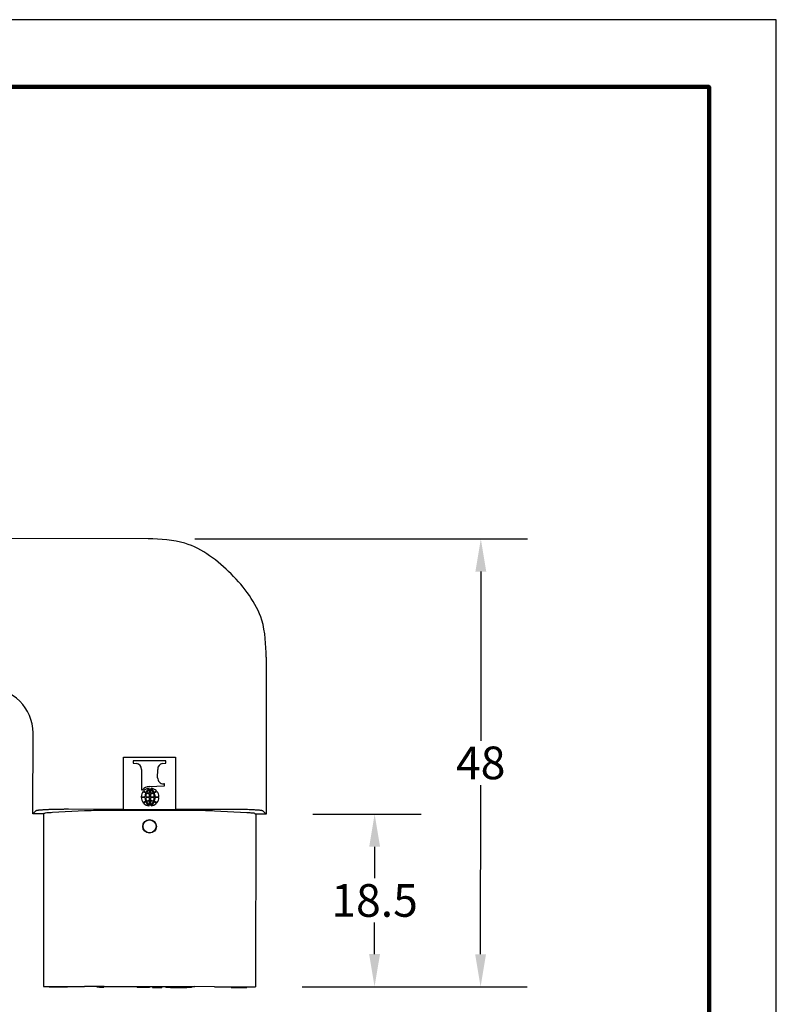
# Model space of a CAD drawing. Units: millimetres. Extents: x 364 to 643, y 89 to 304.
# Drawn here: x 562 to 643, y 199 to 304 of the extents above; entities that cross this region are included whole.
import ezdxf

# ---------------------------------------------------------------- set-up
doc = ezdxf.new("R2010")
doc.units = ezdxf.units.MM
for name, color, linetype in [('DIM', 1, 'Continuous'), ('PLOT BORDER', 3, 'Continuous'), ('TITLE BLOCK', 4, 'Continuous')]:
    doc.layers.add(name, color=color, linetype=linetype)
doc.dimstyles.new('ME10_DIM_3', dxfattribs={"dimtxt": 3.5, "dimasz": 3.5, "dimexe": 2, "dimexo": 0, "dimtad": 0, "dimtih": 1, "dimtoh": 1, "dimdsep": 46, "dimtxsty": 'Standard', "dimsah": 1, "dimcen": 0.09, "dimclrd": 7, "dimclre": 7, "dimclrt": 7, "dimadec": 0, "dimazin": 0, "dimtfac": 1, "dimtdec": 4, "dimtofl": 0, "dimtmove": 0, "dimatfit": 0, "dimfxl": 1, "dimtolj": 1, "dimtzin": 0, "dimarcsym": 0})
doc.dimstyles.new('ME10_DIM_4', dxfattribs={"dimtxt": 3.5, "dimasz": 3.5, "dimexe": 2, "dimexo": 0, "dimtad": 0, "dimtih": 1, "dimtoh": 1, "dimdsep": 46, "dimtxsty": 'Standard', "dimsah": 1, "dimcen": 0.09, "dimclrd": 7, "dimclre": 7, "dimclrt": 7, "dimadec": 0, "dimazin": 0, "dimtfac": 1, "dimtdec": 4, "dimtofl": 0, "dimtmove": 0, "dimatfit": 0, "dimfxl": 1, "dimtolj": 1, "dimtzin": 0, "dimarcsym": 0})

# ---------------------------------------------------------------- blocks, each defined once
blk = doc.blocks.new('*D27')
at = {"layer": 'Defpoints', "color": 0, "transparency": 16777216}
for p in [(588.7106613274029, 219.3163589263033), (587.5743399562846, 200.8170508651476), (600.3296944982852, 200.8092448750568)]:
    blk.add_point(p, dxfattribs=at)
at = {"layer": 'DIM', "lineweight": -2, "transparency": 16777216}
for p, q in [((593.710660391112, 219.3132990393345), (605.3410151437788, 219.3061815238117)), ((600.3388741591916, 215.8092420661841), (600.336808735762, 212.4342431464494)), ((600.3318364191634, 204.3092442196532), (600.333901842593, 207.684243139389)), ((592.5743390199937, 200.8139909781789), (605.3296935619943, 200.806184988088))]:
    blk.add_line(p, q, dxfattribs=at)
at = {"layer": 'DIM', "transparency": 16777216}
for points in [[(599.7555409350921, 215.8095990529971), (600.922207383291, 215.8088850793711), (600.3410160800697, 219.3092414107805)], [(599.7485031950639, 204.3096012064662), (600.9151696432629, 204.3088872328402), (600.3296944982852, 200.8092448750568)]]:
    blk.add_solid(points, dxfattribs=at)
at = {"layer": 'DIM', "transparency": 16777216, "insert": (600.3353552891775, 210.0592431429193), "char_height": 3.5, "attachment_point": 5, "rotation": 0.00013888888888888892}
blk.add_mtext('\\A1;18.5', dxfattribs=at)
blk = doc.blocks.new('*D28')
at = {"layer": 'Defpoints', "color": 0, "transparency": 16777216}
for p in [(576.0462651928912, 248.8241147760115), (587.5743399562846, 200.8170508651476), (611.6940325249769, 200.8022901557871)]:
    blk.add_point(p, dxfattribs=at)
at = {"layer": 'DIM', "lineweight": -2, "transparency": 16777216}
for p, q in [((581.0462642566002, 248.8210548890427), (616.7234065035865, 248.7992212804251)), ((611.7212655189992, 245.3022818227975), (611.7101734290117, 227.1772856651221)), ((611.6961744458551, 204.3022895003835), (611.7072665358427, 222.4272856580616)), ((592.5743390199937, 200.8139909781789), (616.694031588686, 200.7992302688183))]:
    blk.add_line(p, q, dxfattribs=at)
at = {"layer": 'DIM', "transparency": 16777216}
for points in [[(611.1379322948998, 245.3026388096105), (612.3045987430986, 245.3019248359845), (611.7234074398774, 248.8022811673939)], [(611.1128412217557, 204.3026464871965), (612.2795076699546, 204.3019325135704), (611.6940325249769, 200.8022901557871)]]:
    blk.add_solid(points, dxfattribs=at)
at = {"layer": 'DIM', "transparency": 16777216, "insert": (611.7087199824272, 224.8022856615919), "char_height": 3.5, "attachment_point": 5, "rotation": 0.00013888888888888892}
blk.add_mtext('\\A1;48', dxfattribs=at)

msp = doc.modelspace()

# ---------------------------------------------------------------- linework, layer by layer
at = {"color": 7, "linetype": 'Continuous'}
for p, q in [((576.0462651928912, 248.8241147760114), (553.685086883771, 248.837799314196)), ((588.7209531988472, 236.1337603903622), (588.7106613274029, 219.3163589263033)), ((563.7106660088574, 219.3316583611462), (563.7159783482379, 228.0122704886674)), ((573.4169688789032, 219.8235923185207), (573.4203886085793, 225.411591272122)), ((573.4203886085793, 225.411591272122), (579.0083875621806, 225.4081715424459)), ((574.459519232275, 225.0369248290571), (574.4593617517285, 224.7795942171947)), ((574.4593617517285, 224.7795942171947), (574.8188293353049, 224.7553377392126)), ((577.9688245590886, 225.0347772131273), (574.459519232275, 225.0369248290571)), ((577.6091700753767, 224.7536301134365), (577.9686670785419, 224.7774466012648)), ((577.9686670785419, 224.7774466012648), (577.9688245590886, 225.0347772131273)), ((579.0083875621806, 225.4081715424459), (579.0049678325045, 219.8201725888446)), ((575.3477457367753, 224.1012462715022), (575.3463992845581, 221.9010800904927)), ((577.0789069185299, 223.2070599997114), (577.0794534918637, 224.1001865053051)), ((575.3463992845581, 221.9010800904927), (575.4457309533226, 221.9010193017456)), ((576.177373801462, 222.2633644158705), (577.8242468244622, 222.326990174444)), ((576.211222292612, 221.5856997343256), (576.2114960599089, 222.0330483593807)), ((576.3124668297972, 222.0329865675406), (576.3121930625003, 221.5856379424855)), ((577.8243850370284, 222.5528360011006), (577.7232349054138, 222.5528979027061)), ((577.8242468244622, 222.326990174444), (577.8243850370284, 222.5528360011006)), ((575.7208476824841, 221.1015172656127), (575.3142306850633, 221.1017573882722)), ((575.3142786345992, 221.1801091825726), (575.7208956213499, 221.1798516243248)), ((576.210925806719, 221.1012278560122), (575.7975673782779, 221.1014584653786)), ((575.7976153316469, 221.1798165230936), (576.2109737327244, 221.1795412003546)), ((576.2104034795345, 220.2477206969859), (576.2106772468314, 220.695069322041)), ((576.21071334657, 220.7540579908399), (576.210925806719, 221.1012278560122)), ((576.2109737327244, 221.1795412003546), (576.2111861928735, 221.5267110655269)), ((576.3116480167198, 220.6950075302009), (576.3113742494229, 220.2476589051458)), ((576.3118965766074, 221.101166064172), (576.3116841164583, 220.7539961989996)), ((576.725254977685, 221.100890741433), (576.3118965766074, 221.101166064172)), ((576.3121569627618, 221.5266492736866), (576.3119445026128, 221.1794794085143)), ((576.3119445026128, 221.1794794085143), (576.7253029310539, 221.1792487991479)), ((577.2085916747327, 221.1005980819539), (576.801974687982, 221.1008556402017)), ((576.8020226268477, 221.1791899989138), (577.2086396242685, 221.1789498762543)), ((563.7106660088574, 219.3316583611462), (564.0349107723688, 219.6555065063741)), ((565.7883405819733, 219.5113281290584), (569.232206499885, 219.6897002046639)), ((573.4169688789032, 219.8235923185207), (567.5302198679362, 219.8271948765125)), ((571.3535546275544, 219.7344516454408), (581.0682714341553, 219.7285064572556)), ((573.4169664349881, 219.8195988464872), (573.4169688789032, 219.8235923185207)), ((573.4169664349881, 219.8195988464872), (579.0049653885894, 219.8161791168111)), ((579.0049678325045, 219.8201725888446), (579.0049653885894, 219.8161791168111)), ((584.8917168434714, 219.8165700308528), (579.0049678325045, 219.8201725888446)), ((583.1895631991359, 219.6811586162884), (586.6332082181646, 219.4985715389012)), ((588.3868131821749, 219.6406036898146), (588.7106613274029, 219.3163589263033)), ((564.8356657981919, 219.3309698865783), (563.7106660088574, 219.3316583611462)), ((564.8356657981919, 219.3309698865783), (564.8243442164082, 200.8309733508547)), ((564.8356657981919, 219.3309698865783), (564.9137094848708, 219.4089181097167)), ((587.5077133149299, 219.39509108755), (587.5856615380683, 219.3170474008712)), ((587.5856615380683, 219.3170474008712), (587.5743399562846, 200.8170508651476)), ((588.7106613274029, 219.3163589263033), (587.5856615380683, 219.3170474008712)), ((564.8243442164082, 200.8309733508547), (564.9023401713168, 200.8309256190845)), ((564.9023401713168, 200.8309256190845), (565.4613440971248, 200.8305835212549)), ((565.4613440971248, 200.8305835212549), (565.4612974644474, 200.7543835355239)), ((565.8105473990474, 200.7541698024191), (565.4612974644474, 200.7543835355239)), ((565.4613440971248, 200.8305835212549), (565.7769082682508, 200.8303904030797)), ((565.7769082682508, 200.8303904030797), (565.8105940317248, 200.8303697881501)), ((565.8105473990474, 200.7541698024191), (565.8105940317248, 200.8303697881501)), ((567.1122971552841, 200.7533731608468), (565.8105473990474, 200.7541698024191)), ((565.8105940317248, 200.8303697881501), (567.1123437879615, 200.8295731465778)), ((567.1122971552841, 200.7533731608468), (567.1123437879615, 200.8295731465778)), ((567.4297970958296, 200.7531788580244), (567.1122971552841, 200.7533731608468)), ((567.1123437879615, 200.8295731465778), (567.4298437285071, 200.8293788437553)), ((567.4297970958296, 200.7531788580244), (567.4298437285071, 200.8293788437553)), ((567.4298437285071, 200.8293788437553), (569.220663736721, 200.8282829021889)), ((570.5824968881468, 200.8274494909301), (569.220663736721, 200.8282829021889)), ((570.5824502554694, 200.7512495051992), (570.5824968881468, 200.8274494909301)), ((570.832481458649, 200.7510964917265), (570.5824502554694, 200.7512495051992)), ((570.8325280913265, 200.8272964774574), (570.5824968881468, 200.8274494909301)), ((570.832481458649, 200.7510964917265), (570.8325280913265, 200.8272964774574)), ((570.832481458649, 200.7510964917265), (571.3075407446903, 200.7508057661283)), ((571.3075873773677, 200.8270057518592), (570.8325280913265, 200.8272964774574)), ((571.3075407446903, 200.7508057661283), (571.3075873773677, 200.8270057518592)), ((571.341983683046, 200.8269847020938), (571.3075873773677, 200.8270057518592)), ((571.341983683046, 200.8269847020938), (574.8753673342716, 200.824822350771)), ((574.8753673342716, 200.824822350771), (574.8753207015942, 200.7486223650401)), ((575.0848706623542, 200.7484941251772), (574.8753207015942, 200.7486223650401)), ((574.8753673342716, 200.824822350771), (575.0849172950317, 200.8246941109082)), ((575.0849172950317, 200.8246941109082), (575.0848706623542, 200.7484941251772)), ((575.2563206302488, 200.7483892016531), (575.0848706623542, 200.7484941251772)), ((575.0849172950317, 200.8246941109082), (575.2563672629262, 200.824589187384)), ((575.2563672629262, 200.824589187384), (575.2563206302488, 200.7483892016531)), ((575.8278205232308, 200.7480394565726), (575.2563206302488, 200.7483892016531)), ((575.2563672629262, 200.824589187384), (575.8278671559082, 200.8242394423035)), ((575.8278671559082, 200.8242394423035), (575.8278205232308, 200.7480394565726)), ((575.9992704911253, 200.7479345330484), (575.8278205232308, 200.7480394565726)), ((575.8278671559082, 200.8242394423035), (575.9993171238027, 200.8241345187793)), ((575.9993171238027, 200.8241345187793), (575.9992704911253, 200.7479345330484)), ((576.2088204518853, 200.7478062931856), (575.9992704911253, 200.7479345330484)), ((575.9993171238027, 200.8241345187793), (576.2088670845628, 200.8240062789165)), ((576.2088670845628, 200.8240062789165), (576.2088204518853, 200.7478062931856)), ((576.2088670845628, 200.8240062789165), (576.5136670274865, 200.8238197482069)), ((576.5136670274865, 200.8238197482069), (576.5136203948091, 200.7476197624759)), ((576.5136203948091, 200.7476197624759), (577.5232702057439, 200.7470018795004)), ((576.5136670274865, 200.8238197482069), (577.5233168384212, 200.8232018652313)), ((577.5233168384212, 200.8232018652313), (577.5232702057439, 200.7470018795004)), ((577.5233168384212, 200.8232018652313), (577.968841754993, 200.822929214003)), ((577.968841754993, 200.822929214003), (577.9687951223157, 200.746729228272)), ((578.4637285478981, 200.7464263401475), (577.9687951223157, 200.746729228272)), ((577.968841754993, 200.822929214003), (578.4637751805756, 200.8226263258784)), ((578.4637751805756, 200.8226263258784), (578.4637285478981, 200.7464263401475)), ((578.4637285478981, 200.7464263401475), (578.9881324205232, 200.7461054167721)), ((578.4637751805756, 200.8226263258784), (578.9881790532006, 200.8223054025031)), ((578.9881324205232, 200.7461054167721), (578.9881790532006, 200.8223054025031)), ((578.9881324205232, 200.7461054167721), (579.6866322897234, 200.7456779505626)), ((578.9881790532006, 200.8223054025031), (579.6866789224008, 200.8218779362936)), ((579.6866789224008, 200.8218779362936), (579.6866322897234, 200.7456779505626)), ((579.6866322897234, 200.7456779505626), (580.2110361623485, 200.7453570271873)), ((579.6866789224008, 200.8218779362936), (580.211082795026, 200.8215570129182)), ((580.2110361623485, 200.7453570271873), (580.211082795026, 200.8215570129182)), ((580.705969587931, 200.7450541390627), (580.2110361623485, 200.7453570271873)), ((580.211082795026, 200.8215570129182), (580.7060162206084, 200.8212541247937)), ((580.7060162206084, 200.8212541247937), (580.705969587931, 200.7450541390627)), ((580.7060162206084, 200.8212541247937), (581.0567004896468, 200.8210395139085)), ((583.1780204359719, 200.8197413138134), (581.0567004896468, 200.8210395139085)), ((583.1780204359719, 200.8197413138134), (584.9688404441858, 200.818645372247)), ((584.9687938115084, 200.742445386516), (584.9688404441858, 200.818645372247)), ((584.9687938115084, 200.742445386516), (586.6515434963997, 200.7414155815568)), ((584.9688404441858, 200.818645372247), (586.6217759044421, 200.8176338129226)), ((586.6217759044421, 200.8176338129226), (586.6515901290771, 200.8176155672877)), ((586.6515901290771, 200.8176155672877), (586.6515434963997, 200.7414155815568)), ((586.6515901290771, 200.8176155672877), (587.4963440013761, 200.8170985969178)), ((587.4963440013761, 200.8170985969178), (587.5743399562846, 200.8170508651476))]:
    msp.add_line(p, q, dxfattribs=at)
for radius in [0.7271616726267354, 0.6931139223722909]:
    msp.add_circle((576.2098525233923, 217.998560033657), radius, dxfattribs=at)
for centre, radius, start, end in [((558.8833206574717, 228.0019638829927), 4.832668681199036, 0.1221944836031497, 89.80702957929097), ((574.7030293867673, 224.1208047778491), 0.6450129511399193, 358.2623733917997, 79.65754532410328), ((577.7260594066507, 224.1174431250464), 0.6468361461471873, 100.4110794102318, 181.5287469791932), ((577.7079172513999, 223.1822124267825), 0.6295009140086268, 177.7378412459056, 271.394316573766), ((576.2027324899656, 221.165244764441), 0.888578192418557, 139.3068944491584, 179.0414933008063), ((576.2210460195521, 221.2553472762108), 1.008962742860532, 92.48078116856857, 140.2129198626753), ((576.0174404367091, 222.3406967956298), 0.7706487094523827, 230.66875368452, 254.1798348582547), ((576.2356490123913, 221.1997850379585), 0.8890767497299741, 95.30850244802302, 137.7067735690013), ((575.9640325084941, 222.2083448970346), 0.563344586763264, 226.7431698169193, 256.5909601321563), ((577.0179231743627, 221.1007281953422), 1.310075856299466, 131.2928879067629, 154.7117030710094), ((576.8902691504229, 221.1889311451272), 1.083174399533713, 128.8035215796896, 155.8083840192812), ((576.2044528482506, 222.5783585918625), 0.9926819394062778, 252.2742071688415, 270.3907229318501), ((576.3201774711246, 222.5782877709962), 0.9926819394061818, 269.5391496201362, 287.6556653831432), ((575.6326610865943, 221.1897007729765), 1.08317439953376, 24.12148853271095, 51.1263509723029), ((575.5048992018691, 221.1016541319829), 1.31007585629955, 25.21816948098357, 48.6369846452253), ((576.2872940189658, 221.1997534323761), 0.8890767497300353, 42.22309898299586, 84.6213701039608), ((576.5601447508501, 222.2079800897499), 0.5633445867631749, 283.3389124198437, 313.1867027350768), ((576.5068988553489, 222.3403972580863), 0.7706487094523892, 285.7500376937321, 309.2611188674711), ((576.3201682410106, 221.1651728964027), 0.8885781924185737, 0.8883792511841293, 40.62297810282844), ((576.2027020683212, 221.1155343681238), 0.8885781924185875, 180.8883792511825, 220.6229781028285), ((576.0159714539828, 219.9403100064402), 0.7706487094523854, 105.7500376937321, 129.261118867472), ((575.9627255584817, 220.0727271747766), 0.5633445867634099, 103.3389124198369, 133.1867027350709), ((576.8650647418893, 221.1173748228742), 1.144326938054071, 180.7940040173907, 202.3610659607372), ((576.8650924147695, 221.1625936092556), 1.144326938054059, 157.5688065912484, 179.1358685345979), ((576.8349745199808, 221.1019124755394), 1.037407241049343, 180.0250748846431, 202.5917943939309), ((576.8350211406101, 221.1780927740731), 1.037407241049314, 157.3380781580619, 179.9047976673436), ((577.0179711074627, 221.1790531325435), 1.310075856299447, 205.2181694809719, 228.6369846452253), ((576.215004388769, 219.6028894902268), 1.151176498130011, 90.21357209556093, 107.0656141828665), ((576.2168862097919, 222.6778734518366), 1.151176498130124, 252.8642583691239, 269.7163004564263), ((576.2026928382072, 219.7024194935303), 0.9926819394061815, 89.53914962013623, 107.6556653831432), ((576.8902092227374, 221.09100649155), 1.083174399533759, 204.1214885327124, 231.1263509723029), ((575.6326011589089, 221.0917761193994), 1.083174399533691, 308.8035215796896, 335.8083840192797), ((576.3184174610811, 219.702348672664), 0.9926819394062827, 72.27420716884765, 90.39072293185006), ((576.3059840995398, 219.6028338126901), 1.151176498129915, 72.86425836911717, 89.71630045642632), ((576.3078659205627, 222.6778177742999), 1.151176498130225, 270.2135720955609, 287.065614182867), ((575.504947134969, 221.1799790691842), 1.310075856299454, 311.2928879067628, 334.7117030710094), ((575.6878491687216, 221.1026144904536), 1.037407241049391, 337.3380781580528, 359.9047976673436), ((575.6878957893509, 221.1787947889873), 1.037407241049343, 0.02507488463653278, 22.59179439392089), ((576.5588378008376, 220.0723623674918), 0.5633445867632848, 46.74316981692044, 76.59096013215004), ((575.6577778945623, 221.1181136552709), 1.144326938054041, 337.5688065912499, 359.1358685345963), ((576.5054298726227, 219.9400104688967), 0.7706487094524047, 50.66875368452106, 74.17983485825471), ((575.6578055674426, 221.1633324416522), 1.144326938054071, 0.7940040173906573, 22.36106596073716), ((576.3201378193661, 221.1154625000854), 0.8885781924185385, 319.3068944491627, 359.0414933008063), ((576.235576290366, 221.0809538321504), 0.8890767497300248, 222.2230989829799, 264.6213701039673), ((576.2872212969405, 221.080922226568), 0.8890767497299754, 275.308502448023, 317.7067735690013)]:
    msp.add_arc(centre, radius, start, end, dxfattribs=at)
for points in [[(588.7209531988472, 236.1337603903622), (588.2438862385799, 240.0958672956841), (586.9115661045023, 242.7424223087101), (584.9559810207131, 245.0482077210123), (582.6526134721602, 247.0066346518927), (580.0077350555337, 248.34219639163), (576.0462651928912, 248.8241147760114)], [(567.5302198679362, 219.8271948765125), (567.3140567686885, 219.8270708297072), (567.1332215752985, 219.8265014315838), (566.9844132106188, 219.825622106456), (566.8643305975014, 219.8245682786378), (566.7676194515378, 219.8234474613019), (566.6626336900407, 219.8220306118065), (566.5164069116355, 219.8199735208906), (566.3383232090856, 219.8172287445397), (566.1411408634347, 219.8137235963361), (565.9376181557262, 219.8093853898621), (565.7405133670043, 219.8041414386999), (565.5539737672096, 219.7977839740003), (565.3942060623202, 219.7912471428796), (565.2670855946897, 219.7854177879147), (565.2071707111969, 219.7825292233368), (565.1410968901954, 219.7792868613668), (565.0094553903918, 219.7727112182916), (564.8483512167554, 219.7640926437358), (564.6811504839121, 219.7539873770376), (564.5081130258355, 219.741004314642), (564.3536091658642, 219.7247484539521), (564.2698031602312, 219.7130608441924), (564.1852445308123, 219.6999393828322), (564.1269814461111, 219.690140613818), (564.0745594232953, 219.6776230687658), (564.0535876770263, 219.6692689726717), (564.0349107723688, 219.6555065063741)], [(564.9137094848708, 219.4089181097167), (565.0412269078377, 219.4466683789061), (565.3372253652742, 219.4813266569523), (565.7883405819733, 219.5113281290584)], [(569.232206499885, 219.6897002046639), (570.2055007117184, 219.7231858707489), (571.3535546275544, 219.7344516454408)], [(581.0682714341553, 219.7285064572556), (582.2163107012653, 219.7158355251787), (583.1895631991359, 219.6811586162884)], [(588.3868131821749, 219.6406036898146), (588.3428338246305, 219.6634811949195), (588.2899225848691, 219.6760319263028), (588.2602981360909, 219.6813541725642), (588.2339883577712, 219.6856253494856), (588.1595480820412, 219.6972438097195), (588.0729472826987, 219.7094807022277), (587.9165933381768, 219.7264710860571), (587.7589670989929, 219.7389540415096), (587.5546718845153, 219.75159255251), (587.3491996315731, 219.7622876698574), (587.0416454944485, 219.7773070729789), (586.7100063230382, 219.7906034424642), (586.4657349845667, 219.7975847939929), (586.2315147560627, 219.8026533726483), (586.0295659377911, 219.8061902243644), (585.9210374113568, 219.8079041986946), (585.8222554922078, 219.8093989468537), (585.7104003853287, 219.8110474209661), (585.5896139984146, 219.8126479682654), (585.4007587601793, 219.8145626538509), (585.1731059519199, 219.8159382291178), (584.8917168434714, 219.8165700308528)], [(586.6332082181646, 219.4985715389012), (587.0842863765251, 219.4680179447415), (587.3802421920918, 219.4329974039943), (587.5077133149299, 219.39509108755)]]:
    msp.add_spline(points, degree=3, dxfattribs=at)
at = {"layer": 'PLOT BORDER'}
for p, q in [((643.3995538758631, 304.4537278913334), (363.9995538758632, 304.4537278913334)), ((643.3995538758631, 88.55372789133338), (643.3995538758631, 304.4537278913334))]:
    msp.add_line(p, q, dxfattribs=at)
at = {"layer": 'TITLE BLOCK', "lineweight": 100}
msp.add_lwpolyline([(371.198877805864, 297.2544039613329), (636.2002299458636, 297.2544039613329), (636.2002299458636, 95.75305182133326), (371.198877805864, 95.75305182133326)], close=True, dxfattribs=at)

# ---------------------------------------------------------------- dimensions: what is measured, and where the dimension line sits
at = {"layer": 'DIM', "color": 1}
for base, p1, dimstyle, picture, middle in [((611.6940325249769, 200.8022901557871), (576.0462651928912, 248.8241147760114), 'ME10_DIM_3', '*D28', (611.7087199824272, 224.8022856615919)), ((600.3296944982852, 200.8092448750568), (588.7106613274029, 219.3163589263033), 'ME10_DIM_4', '*D27', (600.3353552891775, 210.0592431429193))]:
    dim = msp.add_linear_dim(base=base, p1=p1, p2=(587.5743399562846, 200.8170508651476), angle=269.9649362759915, dimstyle=dimstyle, override={"dimexe": 5, "dimexo": 5, "dimclrd": 256, "dimclre": 256, "dimclrt": 256}, dxfattribs=at)
    dim.commit()
    dim.dimension.update_dxf_attribs({"geometry": picture, "text_midpoint": middle, "dimtype": 160, "text_rotation": 0.0001388888888888889})

doc.saveas('drawing.dxf')
